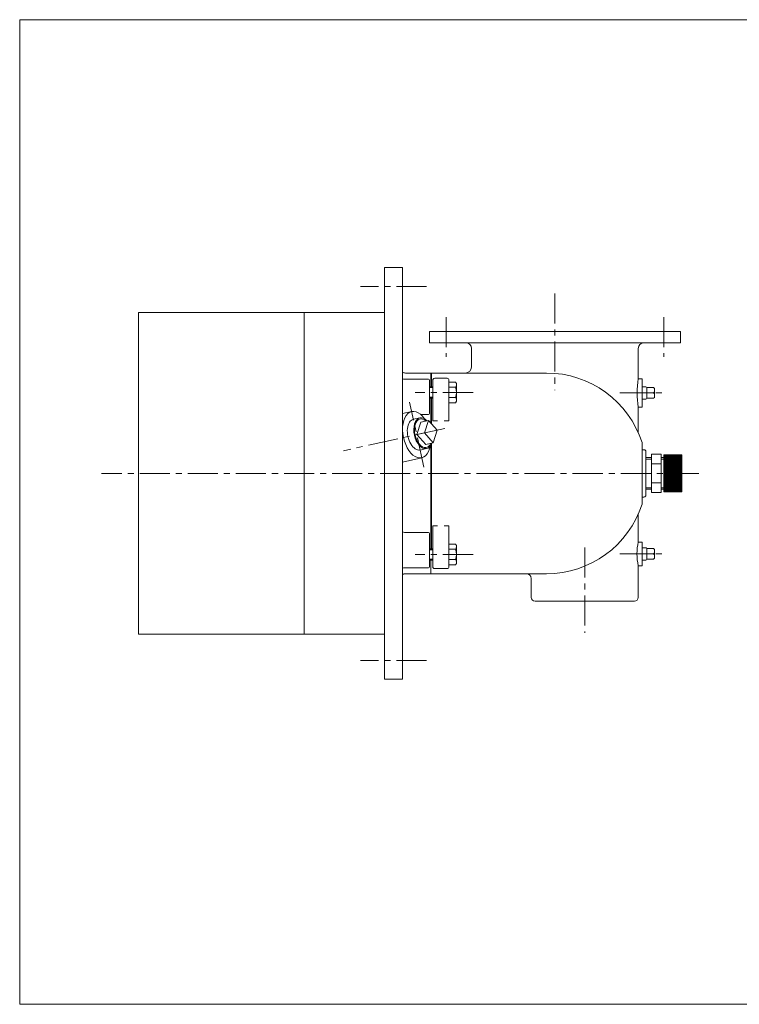
# Model space of a CAD drawing. Units: millimetres. Extents: x -760 to 760, y -526 to 551.
# Drawn here: x -760 to 0, y -526 to 514 of the extents above; entities that cross this region are included whole.
import ezdxf

# ---------------------------------------------------------------- set-up
doc = ezdxf.new("R2010")
doc.units = ezdxf.units.MM
doc.linetypes.add('CENTER', pattern=[50.8, 31.75, -6.35, 6.35, -6.35])
for name, color, linetype in [('Layer0002', 7, 'Continuous'), ('Layer0004', 7, 'Continuous'), ('Layer0005', 7, 'Continuous'), ('Layer0007', 7, 'Continuous'), ('Layer0008', 7, 'Continuous'), ('ZUWAKU', 7, 'Continuous')]:
    doc.layers.add(name, color=color, linetype=linetype)

# ---------------------------------------------------------------- blocks, each defined once
blk = doc.blocks.new('DC_GROUP_EXA-7R_6')
at = {"color": 7, "linetype": 'Continuous', "lineweight": 13}
for centre, start_param, end_param in [((-333.8, 77.2), 5.520637, 10.187326), ((-340.7, 75.7), 6.283185, 9.424778)]:
    blk.add_ellipse(centre, major_axis=(-3.5, 16.2), ratio=0.573576, start_param=start_param, end_param=end_param, dxfattribs=at)
at = {"color": 150, "linetype": 'Continuous', "lineweight": 13}
blk.add_ellipse((-333.8, 77.2), major_axis=(-3.3, 15.1), ratio=0.573576, start_param=5.606791, end_param=10.101172, dxfattribs=at)
at = {"layer": 'Layer0005', "color": 7, "linetype": 'Continuous', "lineweight": 18}
for p, q in [((-344.2, 91.9), (-337.3, 93.4)), ((-336.4, 88.9), (-340.5, 75.7)), ((-328.4, 90.7), (-336.4, 88.9)), ((-328.4, 90.7), (-332.5, 77.5)), ((-319.1, 80.4), (-328.4, 90.7)), ((-332.5, 77.5), (-340.5, 75.7)), ((-340.5, 75.7), (-331.2, 65.4)), ((-332.5, 77.5), (-323.2, 67.2)), ((-323.2, 67.2), (-319.1, 80.4)), ((-323.2, 67.2), (-331.2, 65.4)), ((-337.1, 59.4), (-330.2, 61))]:
    blk.add_line(p, q, dxfattribs=at)
blk = doc.blocks.new('DC_GROUP_EXA-7R_7')
at = {"layer": 'Layer0004', "color": 7, "linetype": 'Continuous', "lineweight": 18}
for p, q in [((-82.7, 55), (-92.7, 55)), ((-92.7, 55), (-92.7, 14.5)), ((-82.7, 55), (-82.7, 14.5)), ((-79.7, 15.3), (-79.7, 54.3)), ((-60.7, 54.3), (-79.7, 54.3)), ((-60.7, 15.3), (-60.7, 54.3)), ((-92.7, 51.4), (-98.7, 51.4)), ((-82.7, 44.9), (-92.7, 44.9)), ((-79.7, 51.4), (-82.7, 51.4)), ((-82.7, 24.7), (-92.7, 24.7)), ((-92.7, 18.1), (-98.7, 18.1)), ((-82.7, 14.5), (-92.7, 14.5)), ((-79.7, 18.1), (-82.7, 18.1)), ((-60.7, 15.3), (-79.7, 15.3))]:
    blk.add_line(p, q, dxfattribs=at)
at = {"layer": 'Layer0005', "color": 150, "linetype": 'Continuous', "lineweight": 13}
for p, q in [((-60.7, 53.3), (-79.7, 53.3)), ((-60.7, 52.3), (-79.7, 52.3)), ((-92.7, 49.9), (-98.7, 49.9)), ((-79.7, 49.9), (-82.7, 49.9)), ((-60.7, 51.3), (-79.7, 51.3)), ((-60.7, 50.3), (-79.7, 50.3)), ((-60.7, 49.3), (-79.7, 49.3)), ((-60.7, 48.3), (-79.7, 48.3)), ((-60.7, 47.3), (-79.7, 47.3)), ((-60.7, 46.3), (-79.7, 46.3)), ((-60.7, 45.3), (-79.7, 45.3)), ((-60.7, 44.3), (-79.7, 44.3)), ((-60.7, 43.3), (-79.7, 43.3)), ((-60.7, 42.3), (-79.7, 42.3)), ((-60.7, 41.3), (-79.7, 41.3)), ((-60.7, 40.3), (-79.7, 40.3)), ((-60.7, 39.3), (-79.7, 39.3)), ((-60.7, 38.3), (-79.7, 38.3)), ((-60.7, 37.3), (-79.7, 37.3)), ((-60.7, 36.3), (-79.7, 36.3)), ((-60.7, 35.3), (-79.7, 35.3)), ((-60.7, 34.3), (-79.7, 34.3)), ((-60.7, 33.3), (-79.7, 33.3)), ((-60.7, 32.3), (-79.7, 32.3)), ((-60.7, 31.3), (-79.7, 31.3)), ((-60.7, 30.3), (-79.7, 30.3)), ((-60.7, 29.3), (-79.7, 29.3)), ((-60.7, 28.3), (-79.7, 28.3)), ((-60.7, 27.3), (-79.7, 27.3)), ((-60.7, 26.3), (-79.7, 26.3)), ((-60.7, 25.3), (-79.7, 25.3)), ((-60.7, 24.3), (-79.7, 24.3)), ((-60.7, 23.3), (-79.7, 23.3)), ((-60.7, 22.3), (-79.7, 22.3)), ((-60.7, 21.3), (-79.7, 21.3)), ((-92.7, 19.6), (-98.7, 19.6)), ((-79.7, 19.6), (-82.7, 19.6)), ((-60.7, 20.3), (-79.7, 20.3)), ((-60.7, 19.3), (-79.7, 19.3)), ((-60.7, 18.3), (-79.7, 18.3)), ((-60.7, 17.3), (-79.7, 17.3)), ((-60.7, 16.3), (-79.7, 16.3))]:
    blk.add_line(p, q, dxfattribs=at)

msp = doc.modelspace()

# ---------------------------------------------------------------- linework, layer by layer
at = {"color": 7, "linetype": 'Continuous', "lineweight": 13}
msp.add_ellipse((-340.7, 75.7), major_axis=(-5.3, 24.4), ratio=0.573576, start_param=5.333955, end_param=10.374006, dxfattribs=at)
at = {"layer": 'Layer0002', "color": 56, "linetype": 'CENTER', "lineweight": 13}
msp.add_line((-333.2, 41.5), (-348.2, 109.9), dxfattribs=at)
at = {"layer": 'Layer0002', "color": 7, "linetype": 'Continuous', "lineweight": 18}
for p, q in [((-355.7, 98), (-346, 100.1)), ((-355.7, 46.8), (-335.3, 51.3))]:
    msp.add_line(p, q, dxfattribs=at)
at = {"layer": 'Layer0004', "color": 7, "linetype": 'Continuous', "lineweight": 18}
for p, q in [((-374.7, 252.3), (-374.7, -182.7)), ((-355.7, 252.3), (-374.7, 252.3)), ((-355.7, -182.7), (-355.7, 252.3)), ((-634.7, 204.8), (-374.7, 204.8)), ((-634.7, -135.2), (-634.7, 204.8)), ((-459.7, -135.2), (-459.7, 204.8)), ((-62.2, 184.8), (-327.2, 184.8)), ((-327.2, 184.8), (-327.2, 172.8)), ((-62.2, 184.8), (-62.2, 172.8)), ((-327.2, 172.8), (-62.2, 172.8)), ((-282.7, 166.8), (-282.7, 147.8)), ((-106.7, 134.8), (-106.7, 166.8)), ((-325.7, 140.8), (-352.7, 140.8)), ((-325.7, 140.8), (-203.6, 140.8)), ((-325.7, 140.8), (-325.7, 126.3)), ((-325.7, 140.8), (-325.7, 126.3)), ((-325.2, 140.8), (-325.2, 126.3)), ((-308.7, 135.3), (-321.7, 135.3)), ((-328.2, 134.3), (-353.7, 134.3)), ((-327.2, 98.1), (-327.2, 133.3)), ((-323.7, 126.3), (-327.2, 126.3)), ((-323.7, 90.3), (-323.7, 133.3)), ((-306.7, 90.3), (-306.7, 133.3)), ((-299.6, 131.3), (-306.7, 131.3)), ((-299.6, 125.8), (-306.7, 125.8)), ((-299.6, 131.3), (-298.7, 129.8)), ((-298.7, 110.9), (-298.7, 129.8)), ((-106.7, 134.8), (-102.7, 134.8)), ((-102.7, 104.8), (-102.7, 134.8)), ((-102.7, 126.3), (-98.7, 126.3)), ((-90.7, 125.4), (-97.7, 125.4)), ((-97.7, 125.4), (-97.7, 114.1)), ((-97.7, 125.4), (-97.7, 125.3)), ((-89.7, 124.4), (-90.7, 125.4)), ((-299.6, 114.8), (-306.7, 114.8)), ((-89.7, 119.8), (-97.7, 119.8)), ((-89.7, 119.8), (-97.7, 119.8)), ((-89.7, 120.8), (-90.7, 119.8)), ((-89.7, 118.8), (-90.7, 119.8)), ((-89.7, 115.1), (-90.7, 114.1)), ((-89.7, 115.1), (-89.7, 124.4)), ((-323.7, 114.3), (-327.2, 114.3)), ((-325.7, 114.3), (-325.7, 87.7)), ((-325.2, 114.3), (-325.2, 87.2)), ((-299.6, 109.3), (-306.7, 109.3)), ((-299.6, 109.3), (-298.7, 110.9)), ((-106.7, 104.8), (-106.7, 77.7)), ((-106.7, 104.8), (-102.7, 104.8)), ((-102.7, 113.3), (-98.7, 113.3)), ((-97.7, 114.1), (-97.7, 114.3)), ((-97.7, 114.1), (-90.7, 114.1)), ((-328.2, 97.1), (-336.6, 97.1)), ((-318.7, 90.3), (-323.7, 90.3)), ((-306.7, 90.3), (-311.7, 90.3)), ((-325.7, 64.8), (-325.7, -44.8)), ((-325.2, 65.8), (-325.2, -44.8)), ((-102.7, 67.3), (-102.7, 2.3)), ((-102.7, 59.8), (-100.7, 59.8)), ((-98.7, 11.8), (-98.7, 57.8)), ((-102.7, 9.8), (-100.7, 9.8)), ((-106.7, -37.7), (-106.7, -8.2)), ((-323.7, -20.7), (-323.7, -63.8)), ((-318.7, -20.7), (-323.7, -20.7)), ((-306.7, -20.7), (-311.7, -20.7)), ((-306.7, -20.7), (-306.7, -63.8)), ((-328.2, -27.6), (-353.7, -27.6)), ((-327.2, -28.6), (-327.2, -63.8)), ((-299.6, -39.8), (-306.7, -39.8)), ((-299.6, -39.8), (-298.7, -41.4)), ((-298.7, -41.4), (-298.7, -60.3)), ((-106.7, -37.7), (-102.7, -37.7)), ((-102.7, -37.7), (-102.7, -62.7)), ((-323.7, -44.8), (-327.2, -44.8)), ((-299.6, -45.3), (-306.7, -45.3)), ((-102.7, -43.7), (-98.7, -43.7)), ((-90.7, -44.6), (-97.7, -44.6)), ((-97.7, -44.6), (-97.7, -55.9)), ((-97.7, -44.6), (-97.7, -44.7)), ((-89.7, -50.2), (-97.7, -50.2)), ((-89.7, -50.2), (-97.7, -50.2)), ((-89.7, -45.6), (-90.7, -44.6)), ((-89.7, -49.2), (-90.7, -50.2)), ((-89.7, -51.2), (-90.7, -50.2)), ((-89.7, -54.9), (-89.7, -45.6)), ((-323.7, -56.8), (-327.2, -56.8)), ((-325.7, -71.2), (-325.7, -56.8)), ((-299.6, -56.3), (-306.7, -56.3)), ((-299.6, -61.8), (-306.7, -61.8)), ((-299.6, -61.8), (-298.7, -60.3)), ((-102.7, -56.7), (-98.7, -56.7)), ((-97.7, -55.9), (-97.7, -55.7)), ((-97.7, -55.9), (-90.7, -55.9)), ((-89.7, -54.9), (-90.7, -55.9)), ((-328.2, -64.8), (-353.7, -64.8)), ((-325.7, -71.2), (-352.7, -71.2)), ((-325.7, -71.2), (-203.6, -71.2)), ((-308.7, -65.8), (-321.7, -65.8)), ((-106.7, -62.7), (-102.7, -62.7)), ((-106.7, -62.7), (-106.7, -96.2)), ((-219.7, -76.2), (-219.7, -96.2)), ((-110.7, -100.2), (-215.7, -100.2)), ((-634.7, -135.2), (-374.7, -135.2)), ((-355.7, -182.7), (-374.7, -182.7))]:
    msp.add_line(p, q, dxfattribs=at)
for centre, radius, start, end in [((-288.7, 166.8), 6, 0, 90), ((-100.7, 166.8), 6, 90, 180), ((-289.7, 147.8), 7, 270, 0), ((-352.7, 145.8), 5, 233.1301, 270), ((-321.7, 133.3), 2, 90, 180), ((-308.7, 133.3), 2, 0, 90), ((-203.6, 34.8), 106, 17.8547, 90), ((-353.7, 138.3), 4, 240, 270), ((-328.2, 133.3), 1, 0, 90), ((-20, 119.8), 88, 170.1858, 189.8142), ((-98.7, 125.3), 1, 0, 90), ((-98.7, 114.3), 1, 270, 0), ((-328.2, 98.1), 1, 270, 0), ((-100.7, 57.8), 2, 0, 90), ((-100.7, 11.8), 2, 270, 0), ((-203.6, 34.8), 106, 270, 342.1453), ((-353.7, -23.6), 4, 240, 270), ((-328.2, -28.6), 1, 0, 90), ((-51.6, -50.2), 56.5, 167.2182, 192.7818), ((-98.7, -44.7), 1, 0, 90), ((-98.7, -55.7), 1, 270, 0), ((-353.7, -68.8), 4, 90, 120), ((-352.7, -76.2), 5, 90, 126.8699), ((-328.2, -63.8), 1, 270, 0), ((-321.7, -63.8), 2, 180, 270), ((-308.7, -63.8), 2, 270, 0), ((-224.7, -76.2), 5, 0, 90), ((-215.7, -96.2), 4, 180, 270), ((-110.7, -96.2), 4, 270, 0)]:
    msp.add_arc(centre, radius, start, end, dxfattribs=at)
at = {"layer": 'Layer0005', "color": 150, "linetype": 'Continuous', "lineweight": 13}
for p, q in [((-327.2, 125.4), (-323.7, 125.4)), ((-327.2, 115.3), (-323.7, 115.3)), ((-327.2, -45.8), (-323.7, -45.8)), ((-327.2, -55.9), (-323.7, -55.9))]:
    msp.add_line(p, q, dxfattribs=at)
for centre, radius, start, end in [((-303.4, 128.5), 4.74, 324.6259, 0), ((-316.3, 120.3), 17.6, 341.8814, 18.1186), ((-303.4, 112.1), 4.74, 0, 35.3741), ((-303.4, -42.6), 4.74, 324.6259, 0), ((-316.3, -50.8), 17.6, 341.8814, 18.1186), ((-303.4, -59), 4.74, 0, 35.3741)]:
    msp.add_arc(centre, radius, start, end, dxfattribs=at)
at = {"layer": 'Layer0007', "color": 56, "linetype": 'CENTER', "lineweight": 13}
msp.add_line((-311.1, 82.2), (-418.2, 58.7), dxfattribs=at)
at = {"layer": 'Layer0008', "color": 56, "linetype": 'CENTER', "lineweight": 13}
for p, q in [((-330.2, 232.3), (-400.2, 232.3)), ((-194.7, 224.8), (-194.7, 122.6)), ((-309.7, 199.8), (-309.7, 157.8)), ((-79.7, 199.8), (-79.7, 157.8)), ((-281.2, 120.3), (-342.2, 120.3)), ((-126.2, 119.8), (-76.2, 119.8)), ((-42.7, 34.8), (-673.7, 34.8)), ((-281.2, -50.8), (-342.2, -50.8)), ((-163.2, -43.4), (-163.2, -133.6)), ((-126.2, -50.2), (-76.2, -50.2)), ((-330.2, -162.7), (-400.2, -162.7))]:
    msp.add_line(p, q, dxfattribs=at)
at = {"layer": 'ZUWAKU', "color": 7, "linetype": 'Continuous', "lineweight": 13}
for p, q in [((-760, 514), (-760, -526)), ((760, 514), (-760, 514)), ((760, -526), (-760, -526))]:
    msp.add_line(p, q, dxfattribs=at)

# ---------------------------------------------------------------- block references
at = {"layer": 'Layer0004', "linetype": 'Continuous'}
msp.add_blockref('DC_GROUP_EXA-7R_7', (0, 0), dxfattribs=at)
at = {"layer": 'Layer0005', "linetype": 'Continuous'}
msp.add_blockref('DC_GROUP_EXA-7R_6', (0, 0), dxfattribs=at)

doc.saveas('drawing.dxf')
